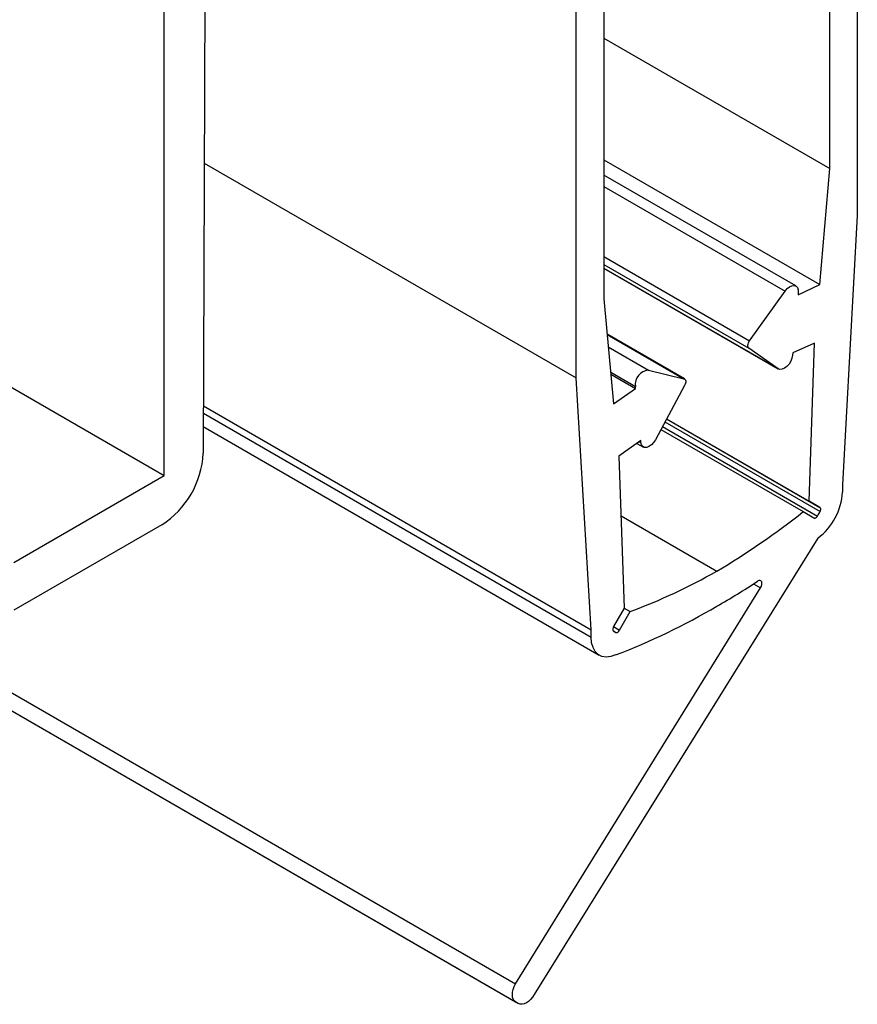
# Model space of a CAD drawing. Extents: x -627 to 627, y -280 to 219.
# Drawn here: x 264 to 285, y -64 to -39 of the extents above; entities that cross this region are included whole.
import ezdxf

# ---------------------------------------------------------------- set-up
doc = ezdxf.new("R2010")
doc.units = 0
doc.layers.get('0').update_dxf_attribs({"linetype": 'CONTINUOUS'})

msp = doc.modelspace()

# ---------------------------------------------------------------- linework, layer by layer
at = {"color": 7, "linetype": 'CONTINUOUS'}
for p, q in [((161.352, 10.674), (267.418, -50.557)), ((164.688, 0.93), (276.411, -63.567)), ((164.688, 0.468), (276.411, -64.029)), ((164.763, 0.424), (276.486, -64.072)), ((267.418, -50.557), (267.418, -12.343)), ((268.55, -14.057), (268.413, -49.988)), ((285.158, -20.553), (285.158, -43.903)), ((284.451, -42.702), (284.451, -21.609)), ((278.67, -24.299), (278.67, -46.04)), ((277.962, -48.058), (277.962, -24.707)), ((278.67, -39.365), (284.451, -42.702)), ((268.441, -42.561), (277.962, -48.058)), ((278.67, -42.479), (284.201, -45.672)), ((284.201, -45.672), (284.451, -42.702)), ((283.584, -45.707), (278.67, -42.87)), ((285.158, -43.903), (284.776, -50.792)), ((278.67, -45.25), (283.14, -47.831)), ((282.4, -47.11), (283.312, -45.838)), ((283.64, -45.93), (284.201, -45.672)), ((278.67, -46.04), (278.92, -48.721)), ((283.645, -45.872), (283.64, -45.93)), ((280.734, -48.085), (278.754, -46.942)), ((283.133, -47.826), (282.383, -47.302)), ((284.066, -47.171), (283.506, -47.418)), ((283.928, -51.217), (284.066, -47.171)), ((283.506, -47.418), (283.501, -47.476)), ((279.809, -47.86), (280.721, -48.08)), ((278.345, -54.504), (277.962, -48.058)), ((278.849, -47.966), (279.481, -48.331)), ((278.92, -48.721), (279.481, -48.331)), ((279.481, -48.331), (279.476, -48.279)), ((280.738, -48.252), (279.988, -49.641)), ((268.418, -48.773), (278.345, -54.504)), ((280.276, -49.109), (283.928, -51.217)), ((268.416, -49.304), (278.552, -55.156)), ((280.13, -49.379), (283.773, -51.482)), ((279.615, -49.664), (279.055, -50.064)), ((279.518, -49.734), (279.681, -49.828)), ((279.62, -49.716), (279.615, -49.664)), ((279.055, -50.064), (279.193, -53.95)), ((263.565, -52.781), (267.418, -50.557)), ((284.776, -50.792), (284.776, -50.986)), ((284.202, -51.375), (283.928, -51.217)), ((279.109, -51.59), (281.56, -53.005)), ((283.773, -51.482), (284.048, -51.641)), ((267.352, -51.82), (263.565, -54.006)), ((284.15, -52.158), (276.886, -63.841)), ((276.411, -63.567), (282.683, -53.432)), ((279.193, -53.95), (278.919, -54.425)), ((279.072, -54.514), (279.347, -54.038)), ((279.193, -53.949), (279.347, -54.038)), ((278.345, -54.698), (278.345, -54.504)), ((276.486, -64.072), (276.411, -64.029))]:
    msp.add_line(p, q, dxfattribs=at)
at = {"color": 8, "linetype": 'CONTINUOUS'}
for p, q in [((278.67, -43.158), (283.312, -45.838)), ((278.67, -44.956), (282.4, -47.11)), ((278.67, -45.159), (282.383, -47.302)), ((278.67, -45.25), (283.133, -47.826)), ((278.754, -46.945), (280.721, -48.08)), ((278.784, -47.268), (279.809, -47.86)), ((278.845, -47.915), (279.476, -48.279)), ((268.417, -48.966), (278.345, -54.698)), ((280.276, -49.109), (284.202, -51.375)), ((280.171, -49.303), (284.141, -51.595)), ((280.235, -49.185), (284.208, -51.479)), ((279.577, -49.691), (279.62, -49.716)), ((282.504, -53.329), (282.683, -53.432)), ((278.919, -54.425), (279.072, -54.514)), ((278.913, -54.536), (278.98, -54.575))]:
    msp.add_line(p, q, dxfattribs=at)
at = {"color": 7, "linetype": 'CONTINUOUS', "flags": 128}
for points in [[(283.312, -45.838), (283.366, -45.775), (283.425, -45.727), (283.486, -45.7), (283.542, -45.694), (283.589, -45.71), (283.624, -45.748), (283.643, -45.803), (283.645, -45.872)], [(282.383, -47.302), (282.37, -47.289), (282.361, -47.271), (282.356, -47.248), (282.356, -47.222), (282.361, -47.194), (282.37, -47.165), (282.384, -47.137), (282.4, -47.11)], [(283.501, -47.476), (283.486, -47.552), (283.454, -47.631), (283.41, -47.704), (283.355, -47.766), (283.295, -47.813), (283.235, -47.839), (283.179, -47.844), (283.133, -47.826)], [(280.721, -48.08), (280.737, -48.087), (280.751, -48.1), (280.76, -48.119), (280.765, -48.141), (280.765, -48.167), (280.76, -48.195), (280.751, -48.224), (280.738, -48.252)], [(279.988, -49.641), (279.942, -49.713), (279.886, -49.773), (279.825, -49.816), (279.766, -49.839), (279.711, -49.839), (279.666, -49.817), (279.635, -49.775), (279.62, -49.716)], [(284.208, -51.479), (284.215, -51.463), (284.22, -51.446), (284.222, -51.43), (284.223, -51.416), (284.221, -51.402), (284.216, -51.391), (284.21, -51.382), (284.202, -51.375)], [(284.048, -51.641), (284.058, -51.645), (284.069, -51.646), (284.081, -51.644), (284.094, -51.639), (284.106, -51.631), (284.119, -51.621), (284.131, -51.609), (284.141, -51.595)], [(282.683, -53.432), (282.703, -53.391), (282.715, -53.349), (282.717, -53.31), (282.71, -53.278), (282.692, -53.256), (282.668, -53.246), (282.637, -53.248), (282.605, -53.264)], [(278.971, -55.148), (278.845, -55.19), (278.726, -55.202), (278.618, -55.185), (278.524, -55.137), (278.448, -55.062), (278.392, -54.962), (278.357, -54.839), (278.345, -54.698)], [(276.411, -64.029), (276.376, -63.999), (276.349, -63.958), (276.333, -63.906), (276.328, -63.846), (276.333, -63.779), (276.349, -63.708), (276.376, -63.637), (276.411, -63.567)], [(276.886, -63.841), (276.843, -63.906), (276.794, -63.965), (276.741, -64.014), (276.686, -64.052), (276.631, -64.078), (276.577, -64.09), (276.529, -64.088), (276.486, -64.072)]]:
    msp.add_lwpolyline(points, dxfattribs=at)
at = {"color": 7, "linetype": 'CONTINUOUS'}
for centre, radius, start, end in [((279.855, -48.238), 0.381, 96.8536, 186.1663), ((266.109, -49.877), 2.307, 302.6177, 357.2366), ((283.22, -50.908), 1.558, 306.6771, 357.1549), ((271.167, -35.528), 20.334, 300.74, 308.3143), ((283.43, -51.107), 0.863, 325.5509, 334.4491), ((274.011, -39.713), 15.286, 290.4321, 299.5952), ((271.485, -36.27), 20.309, 299.7425, 303.1976), ((272.909, -39.218), 17.044, 290.8331, 300.5035), ((278.995, -54.485), 0.097, 141.8806, 211.6703), ((279.028, -54.413), 0.168, 226.7282, 253.261), ((278.982, -54.478), 0.097, 268.3225, 338.1222)]:
    msp.add_arc(centre, radius, start, end, dxfattribs=at)

doc.saveas('drawing.dxf')
